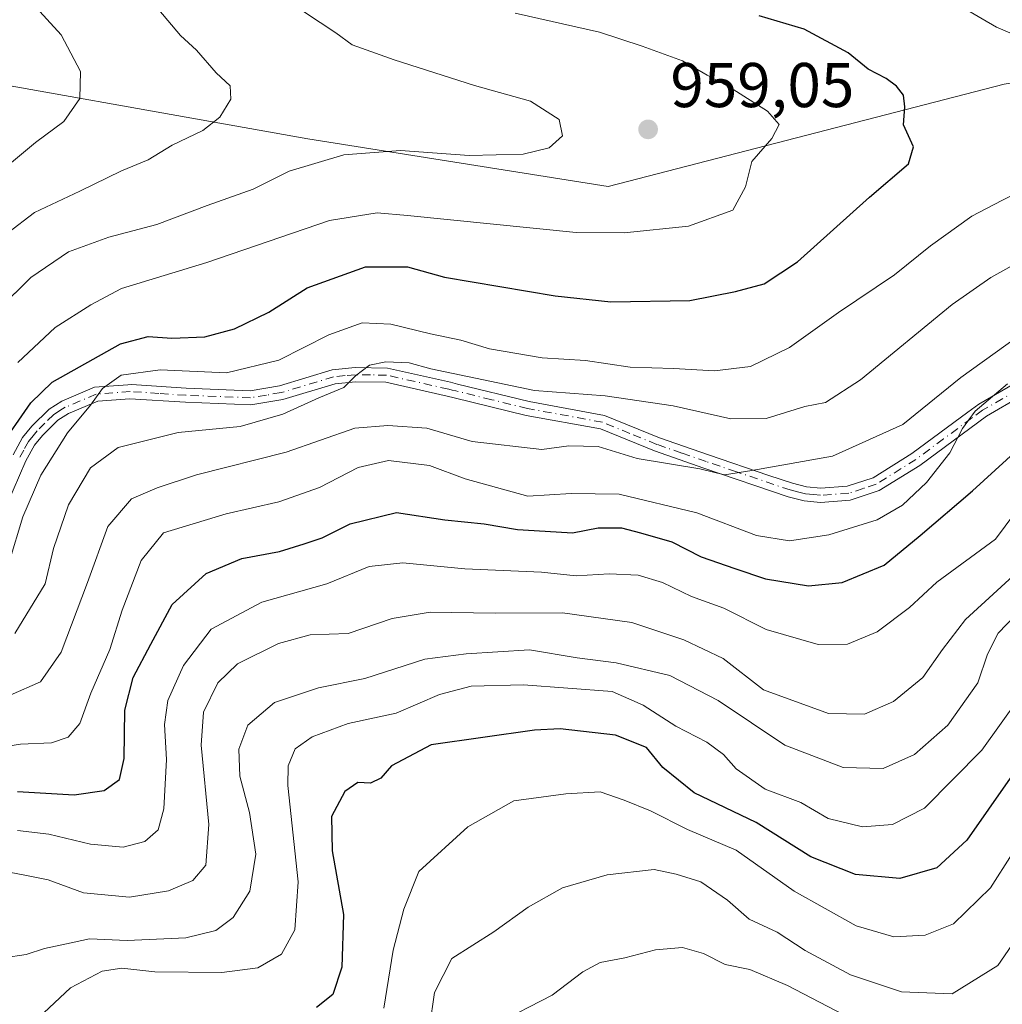
# Model space of a CAD drawing. Units: metres. Extents: x 661810 to 665272, y 4739586 to 4741980.
# Drawn here: x 663661 to 663816, y 4741006 to 4741162 of the extents above; entities that cross this region are included whole.
import ezdxf

# ---------------------------------------------------------------- set-up
doc = ezdxf.new("R2010")
doc.units = ezdxf.units.M
doc.header["$MEASUREMENT"] = 0
doc.linetypes.add('DGN Style 4', pattern=[2.638475, 1.318413, -0.659207, 0.001648, -0.659207])
for name, color, linetype, lineweight in [('Arbolado forestal CxS', 92, 'Continuous', 0), ('Camino Cxs', 7, 'Continuous', 0), ('Camino eje', 30, 'DGN Style 4', 13), ('Curva de nivel maestra', 30, 'Continuous', 30), ('Curva de nivel normal', 30, 'Continuous', 0), ('Punto de cota en terreno', 7, 'Continuous', 0), ('Rótulo de punto de cota en terreno', 7, 'Continuous', 0)]:
    doc.layers.add(name, color=color, linetype=linetype, lineweight=lineweight)
doc.styles.add('Style-Arial', font='txt')

# ---------------------------------------------------------------- blocks, each defined once
blk = doc.blocks.new('*U19')
at = {"layer": 'Arbolado forestal CxS', "color": 92, "linetype": 'Continuous', "lineweight": 0}
blk.add_polyline3d([(664053.7583, 4741152.0113, 912.757), (664027.3591, 4741146.8787, 917.2351), (664026.7175, 4741146.7539, 917.3066), (663997.4957, 4741138.0927, 922.457), (663983.4247, 4741128.3471, 924.91), (663975.8487, 4741131.5961, 926.2166), (663962.8619, 4741140.2581, 926.8951), (663941.2149, 4741142.4245, 929.9788), (663909.8283, 4741154.3357, 932.5614), (663870.8655, 4741160.8333, 936.8375), (663845.1475, 4741156.7173, 941.8497), (663816.7497, 4741152.1725, 946.6875), (663753.9759, 4741135.9309, 958.2266), (663706.3543, 4741143.5117, 962.2088), (663639.2517, 4741155.4237, 978.1923)], dxfattribs=at)
blk = doc.blocks.new('5PATER')
at = {"layer": 'Punto de cota en terreno', "linetype": 'Continuous', "lineweight": 0}
h = blk.add_hatch(color=51, dxfattribs=at)
edge = h.paths.add_edge_path()
edge.add_ellipse((0, 0), major_axis=(-0.11, -0.111), ratio=0.999422, start_angle=0, end_angle=360)

msp = doc.modelspace()

# ---------------------------------------------------------------- linework, layer by layer
at = {"layer": 'Arbolado forestal CxS', "color": 92, "linetype": 'Continuous', "lineweight": 0}
for points in [[(664053.7583, 4741152.0113, 912.757), (664027.3591, 4741146.8787, 917.2351), (664026.7175, 4741146.7539, 917.3066), (663997.4957, 4741138.0927, 922.457), (663983.4247, 4741128.3471, 924.91), (663975.8487, 4741131.5961, 926.2166), (663962.8619, 4741140.2581, 926.8951), (663941.2149, 4741142.4245, 929.9788), (663909.8283, 4741154.3357, 932.5614), (663870.8655, 4741160.8333, 936.8375), (663845.1475, 4741156.7173, 941.8497), (663816.7497, 4741152.1725, 946.6875), (663753.9759, 4741135.9309, 958.2266), (663706.3543, 4741143.5117, 962.2088), (663639.2517, 4741155.4237, 978.1923), (663594.8769, 4741144.5967, 993.791), (663558.9631, 4741151.4403, 987.8662), (663548.0203, 4741135.7997, 989.923), (663533.9513, 4741127.9801, 989.1956)], [(663639.2517, 4741155.4237, 978.1923), (663706.3543, 4741143.5117, 962.2088), (663753.9759, 4741135.9309, 958.2266), (663816.7497, 4741152.1725, 946.6875), (663845.1475, 4741156.7173, 941.8497), (663870.8655, 4741160.8333, 936.8375), (663909.8283, 4741154.3357, 932.5614), (663941.2149, 4741142.4245, 929.9788), (663962.8619, 4741140.2581, 926.8951), (663975.8487, 4741131.5961, 926.2166), (663983.4247, 4741128.3471, 924.91), (663997.4957, 4741138.0927, 922.457), (664026.7175, 4741146.7539, 917.3066), (664027.3591, 4741146.8787, 917.2351), (664053.7583, 4741152.0113, 912.757)]]:
    msp.add_polyline3d(points, dxfattribs=at)
at = {"layer": 'Camino Cxs', "color": 7, "linetype": 'Continuous', "lineweight": 0}
for points in [[(663659.6401, 4741093.3901, 953.1162), (663661.1601, 4741096.1401, 954.4761), (663662.6301, 4741097.9401, 954.8593), (663665.3601, 4741100.6201, 952.1783), (663667.3801, 4741101.9001, 948.8728), (663672.5501, 4741104.0901, 948.1307), (663677.8201, 4741104.4901, 947.7735), (663678.4201, 4741104.5401, 947.7129), (663687.0701, 4741103.9401, 946.6482), (663697.2101, 4741103.5401, 947.3133), (663701.8701, 4741104.3301, 948.7564), (663710.2401, 4741106.8601, 945.5372), (663713.8401, 4741107.2101, 945.2962), (663718.9801, 4741107.1301, 945.1956), (663728.9601, 4741104.8701, 943.4834), (663730.0801, 4741104.6001, 943.0648), (663741.4401, 4741101.8101, 945.2456), (663753.3801, 4741099.6301, 942.1764), (663762.1001, 4741096.0701, 938.5444), (663769.8701, 4741093.3601, 939.8871), (663779.4501, 4741090.1201, 939.6663), (663783.1601, 4741088.8701, 937.2323), (663785.4301, 4741088.2801, 935.6365), (663787.6601, 4741088.0701, 934.3652), (663791.8701, 4741088.3801, 933.8947), (663795.9701, 4741089.7501, 934.5466), (663802.0901, 4741093.5601, 934.8363), (663810.9701, 4741100.1201, 937.2844), (663812.7101, 4741101.4101, 937.5763), (663818.3901, 4741104.6601, 934.214)], [(663659.6401, 4741093.3901, 953.1162), (663661.1601, 4741096.1401, 954.4761), (663662.6301, 4741097.9401, 954.8593), (663665.3601, 4741100.6201, 952.1783), (663667.3801, 4741101.9001, 948.8728), (663672.5501, 4741104.0901, 948.1307), (663677.8201, 4741104.4901, 947.7735), (663678.4201, 4741104.5401, 947.7129), (663687.0701, 4741103.9401, 946.6482), (663697.2101, 4741103.5401, 947.3133), (663701.8701, 4741104.3301, 948.7564), (663710.2401, 4741106.8601, 945.5372), (663713.8401, 4741107.2101, 945.2962), (663718.9801, 4741107.1301, 945.1956), (663728.9601, 4741104.8701, 943.4834), (663730.0801, 4741104.6001, 943.0648), (663741.4401, 4741101.8101, 945.2456), (663753.3801, 4741099.6301, 942.1764), (663762.1001, 4741096.0701, 938.5444), (663769.8701, 4741093.3601, 939.8871), (663779.4501, 4741090.1201, 939.6663), (663783.1601, 4741088.8701, 937.2323), (663785.4301, 4741088.2801, 935.6365), (663787.6601, 4741088.0701, 934.3652), (663791.8701, 4741088.3801, 933.8947), (663795.9701, 4741089.7501, 934.5466), (663802.0901, 4741093.5601, 934.8363), (663810.9701, 4741100.1201, 937.2844), (663812.7101, 4741101.4101, 937.5763), (663818.3901, 4741104.6601, 934.214)], [(663819.3901, 4741102.6501, 931.4652), (663813.9301, 4741099.5301, 935.2887), (663803.3501, 4741091.7001, 933.0578), (663796.9301, 4741087.7001, 933.79), (663792.3101, 4741086.1701, 932.7185), (663787.6401, 4741085.8301, 934.6038), (663785.0401, 4741086.0601, 935.9534), (663782.5201, 4741086.7201, 936.9839), (663769.1401, 4741091.2401, 937.945), (663761.3101, 4741093.9801, 938.2129), (663752.7501, 4741097.4701, 938.7722), (663740.9701, 4741099.6201, 942.2689), (663729.5701, 4741102.4101, 940.5544), (663728.4401, 4741102.6901, 940.7163), (663718.7201, 4741104.8901, 943.8101), (663713.9301, 4741104.9601, 944.8222), (663710.6701, 4741104.6501, 944.9465), (663702.3901, 4741102.1501, 946.9147), (663697.3501, 4741101.2901, 945.5358), (663686.9501, 4741101.7001, 945.7585), (663678.1551, 4741102.2701, 946.8438), (663673.0901, 4741101.8901, 947.3316), (663668.4201, 4741099.9101, 949.3209), (663666.7501, 4741098.8601, 950.7653), (663664.2901, 4741096.4301, 952.6857), (663663.0301, 4741094.8801, 952.7471), (663661.6501, 4741092.4001, 951.8725), (663656.5901, 4741080.7901, 950.2494)], [(663819.3901, 4741102.6501, 931.4652), (663813.9301, 4741099.5301, 935.2887), (663803.3501, 4741091.7001, 933.0578), (663796.9301, 4741087.7001, 933.79), (663792.3101, 4741086.1701, 932.7185), (663787.6401, 4741085.8301, 934.6038), (663785.0401, 4741086.0601, 935.9534), (663782.5201, 4741086.7201, 936.9839), (663769.1401, 4741091.2401, 937.945), (663761.3101, 4741093.9801, 938.2129), (663752.7501, 4741097.4701, 938.7722), (663740.9701, 4741099.6201, 942.2689), (663729.5701, 4741102.4101, 940.5544), (663728.4401, 4741102.6901, 940.7163), (663718.7201, 4741104.8901, 943.8101), (663713.9301, 4741104.9601, 944.8222), (663710.6701, 4741104.6501, 944.9465), (663702.3901, 4741102.1501, 946.9147), (663697.3501, 4741101.2901, 945.5358), (663686.9501, 4741101.7001, 945.7585), (663678.1551, 4741102.2701, 946.8438), (663673.0901, 4741101.8901, 947.3316), (663668.4201, 4741099.9101, 949.3209), (663666.7501, 4741098.8601, 950.7653), (663664.2901, 4741096.4301, 952.6857), (663663.0301, 4741094.8801, 952.7471), (663661.6501, 4741092.4001, 951.8725), (663656.5901, 4741080.7901, 950.2494)]]:
    msp.add_polyline3d(points, dxfattribs=at)
at = {"layer": 'Camino eje', "color": 30, "linetype": 'DGN Style 4', "lineweight": 13}
msp.add_polyline3d([(663818.8901, 4741103.6551, 932.7409), (663813.3201, 4741100.4701, 936.2383), (663811.5851, 4741099.1851, 935.8439), (663807.1451, 4741095.9051, 934.8256), (663802.7201, 4741092.6301, 933.0706), (663796.4501, 4741088.7251, 934.0805), (663794.4001, 4741088.0401, 933.6165), (663792.0901, 4741087.2751, 932.9006), (663787.6501, 4741086.9501, 934.0635), (663786.5351, 4741087.0551, 934.5794), (663785.2351, 4741087.1701, 935.2268), (663783.9751, 4741087.5001, 935.7194), (663782.8401, 4741087.7951, 936.555), (663774.2951, 4741090.6801, 940.0699), (663769.5051, 4741092.3001, 938.5287), (663765.6201, 4741093.6551, 938.2687), (663761.7051, 4741095.0251, 938.393), (663757.4251, 4741096.7701, 938.6743), (663753.0651, 4741098.5501, 940.4795), (663741.2051, 4741100.7151, 943.7387), (663735.5051, 4741102.1101, 942.5164), (663729.8251, 4741103.5051, 941.7832), (663729.2601, 4741103.6451, 941.9494), (663728.7001, 4741103.7801, 942.1212), (663718.8501, 4741106.0101, 944.4767), (663716.2801, 4741106.0501, 944.5533), (663713.8851, 4741106.0851, 945.0614), (663712.2551, 4741105.9301, 945.3208), (663710.4551, 4741105.7551, 945.2264), (663702.1301, 4741103.2401, 947.8156), (663699.8001, 4741102.8451, 946.9379), (663697.2801, 4741102.4151, 945.9686), (663687.0101, 4741102.8201, 945.6233), (663682.7501, 4741103.1151, 946.1792), (663678.2063, 4741103.3975, 947.1735), (663672.8201, 4741102.9901, 947.3413), (663667.9001, 4741100.9051, 949.0017), (663667.0651, 4741100.3801, 949.9005), (663666.0551, 4741099.7401, 951.3678), (663664.6901, 4741098.4001, 952.9734), (663663.4601, 4741097.1851, 953.7864), (663662.8301, 4741096.4101, 953.8346), (663662.0951, 4741095.5101, 953.6832), (663661.3351, 4741094.1351, 953.0589), (663660.6451, 4741092.8951, 952.4434)], dxfattribs=at)
at = {"layer": 'Curva de nivel maestra', "color": 30, "linetype": 'Continuous', "lineweight": 30, "flags": 128}
for points, elevation in [([(663657.3, 4741094.2001), (663662.48, 4741101.6101), (663665.85, 4741104.8901), (663676.67, 4741110.9601), (663681.04, 4741112.1601), (663684.8, 4741111.8701), (663690.06, 4741112.1101), (663694.72, 4741113.3301), (663700.19, 4741115.9901), (663706.26, 4741119.8701), (663715.48, 4741123.1801), (663722.16, 4741123.2001), (663728, 4741121.5501), (663745.59, 4741118.5701), (663754.4, 4741117.6301), (663766.9, 4741117.8301), (663774.15, 4741119.2801), (663778.68, 4741120.5001), (663783.99, 4741123.9801), (663795.4, 4741134.2101), (663801.59, 4741139.5001), (663802.39, 4741142.2101), (663800.79, 4741145.7001), (663801.01, 4741148.5501), (663800.78, 4741150.3901), (663799.68, 4741151.8301), (663798.02, 4741153.0501), (663795.17, 4741154.5101), (663791.99, 4741157.1201), (663785.06, 4741160.9001), (663777.88, 4741163.0201)], 950), ([(663660.35, 4741039.9901), (663669.33, 4741039.4301), (663674.09, 4741040.1201), (663676.53, 4741041.8901), (663677.27, 4741045.2201), (663677.37, 4741052.8801), (663678.67, 4741058.0501), (663681.47, 4741063.3201), (663684.88, 4741069.6101), (663690.26, 4741074.5301), (663695.88, 4741076.9101), (663701.86, 4741078.0201), (663705.79, 4741079.2701), (663708.66, 4741080.2001), (663713.07, 4741082.4301), (663720.4, 4741084.2401), (663728.07, 4741083.0801), (663734.3, 4741082.4201), (663739.61, 4741081.5501), (663743.98, 4741081.2601), (663748.32, 4741080.9801), (663752.4, 4741081.7901), (663756.07, 4741081.8201), (663759.07, 4741080.9801), (663764.07, 4741079.5701), (663768.73, 4741077.1801), (663774.03, 4741075.3601), (663778.91, 4741073.7201), (663785.7, 4741072.5701), (663791.07, 4741073.1201), (663797.73, 4741075.8801), (663803.4, 4741080.5801), (663811.73, 4741087.6701), (663818.9, 4741094.2301)], 925), ([(663817.67, 4741042.1201), (663810.8, 4741032.2701), (663806.07, 4741027.8601), (663800.18, 4741026.1701), (663793.17, 4741026.8101), (663786.1, 4741029.6201), (663777.41, 4741035.0701), (663767.62, 4741039.7901), (663762.62, 4741043.7701), (663760.04, 4741046.9401), (663755.14, 4741048.9101), (663746.35, 4741049.9301), (663742.3, 4741049.6901), (663725.9, 4741047.3901), (663719.61, 4741044.0601), (663717.95, 4741042.0901), (663716.31, 4741041.3201), (663714.27, 4741041.4001), (663712.24, 4741039.9801), (663710.12, 4741036.0001), (663710.2, 4741030.5601), (663712, 4741020.4701), (663711.75, 4741012.1301), (663710.31, 4741007.7901), (663707.73, 4741005.7201)], 900)]:
    msp.add_lwpolyline(points, dxfattribs=dict(at, elevation=elevation))
at = {"layer": 'Curva de nivel normal', "color": 30, "linetype": 'Continuous', "lineweight": 0, "flags": 128}
for points, elevation in [([(663698.08, 4741168.7401), (663710.81, 4741160.3001), (663713.37, 4741158.3901), (663720.07, 4741156.0401), (663732.79, 4741151.9501), (663741.65, 4741149.4801), (663746.2, 4741146.5701), (663746.71, 4741143.9801), (663744.62, 4741142.0601), (663740.5, 4741141.0301), (663731.91, 4741140.8501), (663721.07, 4741141.6201), (663712.06, 4741140.9301), (663703.39, 4741138.3701), (663697.72, 4741135.5201), (663690.39, 4741132.9001), (663682.41, 4741129.8901), (663674.8, 4741127.9001), (663668.41, 4741125.5401), (663662.47, 4741121.5201), (663657.36, 4741116.5501)], 960), ([(663653.3, 4741134.6901), (663663.19, 4741142.9201), (663667.69, 4741146.2201), (663670.24, 4741149.8901), (663670.35, 4741154.1801), (663667.24, 4741160.0001), (663661.03, 4741166.8601)], 970), ([(663654.44, 4741125.2601), (663663.06, 4741131.8301), (663670.22, 4741135.1801), (663676.85, 4741138.4201), (663681.06, 4741140.1501), (663684.85, 4741142.4601), (663689.72, 4741144.8301), (663692.41, 4741146.9001), (663694.14, 4741149.7601), (663694.06, 4741151.9001), (663691.81, 4741153.9801), (663688.73, 4741157.5601), (663686.18, 4741159.8501), (663682.75, 4741163.9401)], 965), ([(663660.42, 4741108.0001), (663666.31, 4741113.5601), (663671.95, 4741117.1801), (663676.85, 4741119.7701), (663690.35, 4741123.8901), (663709.79, 4741130.5301), (663717.35, 4741131.7501), (663722.15, 4741131.3101), (663748.87, 4741128.6501), (663756.5, 4741128.5601), (663766.69, 4741129.6501), (663773.71, 4741132.1801), (663775.74, 4741135.8901), (663776.73, 4741139.8901), (663779.93, 4741143.5601), (663781.08, 4741145.7801), (663779.23, 4741147.8501), (663773.3, 4741151.6501), (663769.68, 4741153.5601), (663765.77, 4741155.8401), (663759.35, 4741158.1601), (663752.6, 4741160.4201), (663739.24, 4741163.4001)], 955), ([(663820.38, 4741159.1101), (663815.52, 4741161.1801), (663810.37, 4741164.1901)], 945), ([(663659.02, 4741076.3601), (663661.2, 4741083.5601), (663664.02, 4741090.1401), (663668.27, 4741096.8601), (663671.91, 4741101.2601), (663673.79, 4741103.8901), (663676.8, 4741106.0001), (663682.98, 4741106.8501), (663693.46, 4741106.3801), (663701.76, 4741108.3901), (663709.69, 4741112.4001), (663714.95, 4741114.2901), (663719.53, 4741114.0901), (663725.82, 4741112.5601), (663730.59, 4741111.5601), (663735.17, 4741110.2001), (663743.51, 4741108.7801), (663750.35, 4741108.3501), (663757.43, 4741107.2701), (663764.34, 4741107.0501), (663770.81, 4741106.7001), (663776.52, 4741107.4001), (663782.73, 4741110.4101), (663790.46, 4741115.9701), (663799.33, 4741121.9401), (663805.04, 4741126.5401), (663811.62, 4741131.2201), (663816.37, 4741133.7001), (663822.4, 4741136.6601)], 945), ([(663659.9, 4741065.0201), (663664.71, 4741072.8901), (663666.05, 4741078.5201), (663668.41, 4741085.4201), (663671.9, 4741091.2901), (663676.3, 4741094.5201), (663685.79, 4741096.9001), (663695.63, 4741097.8501), (663702.39, 4741099.8101), (663708.1, 4741102.4201), (663712.09, 4741104.0301), (663713.94, 4741105.8901), (663716.14, 4741107.6001), (663718.74, 4741108.1001), (663722.41, 4741107.9401), (663725.87, 4741107.0301), (663742.3, 4741103.6001), (663753.47, 4741102.7201), (663764.25, 4741101.1401), (663773.4, 4741099.0801), (663779, 4741099.1301), (663785.13, 4741101.0201), (663788.44, 4741101.6701), (663793.98, 4741105.2401), (663808.5, 4741117.2101), (663814.64, 4741121.5101), (663820.22, 4741124.6001)], 940), ([(663822.47, 4741114.7001), (663809.89, 4741105.6401), (663800.68, 4741098.1801), (663789.55, 4741093.1401), (663776.73, 4741090.8701), (663772.4, 4741090.2101), (663768.52, 4741091.1501), (663758.55, 4741092.7901), (663752.36, 4741094.6901), (663747.73, 4741094.8001), (663743.46, 4741094.2301), (663732.4, 4741095.4601), (663725.23, 4741097.5801), (663719.05, 4741098.0501), (663713.82, 4741097.6001), (663702.94, 4741093.7701), (663688.72, 4741090.2201), (663682.47, 4741088.1401), (663678.41, 4741086.3901), (663674.64, 4741082.0301), (663671.44, 4741073.1201), (663667.24, 4741062.0601), (663663.97, 4741057.3701), (663659.2, 4741055.2601)], 935), ([(663657.12, 4741046.9301), (663660.83, 4741047.4801), (663665.72, 4741047.6901), (663668.39, 4741048.5801), (663670.24, 4741050.7701), (663671.99, 4741055.5501), (663674.99, 4741062.4901), (663676.92, 4741068.7501), (663679.93, 4741076.5901), (663683.51, 4741081.0101), (663693.42, 4741084.0401), (663701.76, 4741085.9201), (663708.21, 4741088.2001), (663714.36, 4741091.3701), (663719.16, 4741092.4601), (663725.63, 4741091.6901), (663731.31, 4741089.5501), (663741.22, 4741086.8101), (663748.09, 4741087.2201), (663755.73, 4741087.1301), (663768.03, 4741084.1601), (663777.47, 4741080.5601), (663782.73, 4741079.7201), (663788.96, 4741080.6701), (663796.63, 4741083.0601), (663800.62, 4741085.4001), (663804.42, 4741089.0001), (663808.12, 4741093.7001), (663810.11, 4741097.5601), (663812.16, 4741100.3101), (663817.27, 4741104.6401)], 930), ([(663660.34, 4741033.8001), (663665.3, 4741033.1901), (663671.89, 4741031.6301), (663677.11, 4741031.1301), (663680.5, 4741032.0601), (663682.64, 4741033.8901), (663683.53, 4741037.2201), (663683.95, 4741045.0701), (663683.65, 4741050.6201), (663684.18, 4741054.4201), (663686.63, 4741059.9501), (663691.06, 4741065.7301), (663699.06, 4741070.0201), (663709.4, 4741072.9201), (663716.07, 4741075.6801), (663721.4, 4741076.2601), (663731.23, 4741075.3001), (663743.4, 4741074.7501), (663748.91, 4741074.2001), (663754.15, 4741074.4901), (663758.73, 4741074.2701), (663762.6, 4741073.1401), (663767.18, 4741070.9301), (663772.32, 4741069.0601), (663779.02, 4741065.6501), (663787.27, 4741063.2901), (663791.88, 4741063.3401), (663796.6, 4741065.2801), (663801.73, 4741069.1401), (663806.07, 4741073.2001), (663815.38, 4741080.0001), (663821.65, 4741088.4801)], 920), ([(663821.26, 4741077.0401), (663810.6, 4741067.2801), (663806.96, 4741062.4801), (663803.84, 4741058.0401), (663799.17, 4741054.2401), (663794.59, 4741052.2401), (663788.89, 4741052.3401), (663778.61, 4741056.1201), (663772.18, 4741061.0601), (663765.96, 4741064.0401), (663757.71, 4741066.8001), (663746.73, 4741068.3101), (663736.07, 4741068.2801), (663725.73, 4741068.4401), (663719.73, 4741067.3901), (663712.73, 4741065.0601), (663706.73, 4741064.8201), (663701.69, 4741063.4701), (663695.22, 4741060.2301), (663692.11, 4741057.2201), (663689.82, 4741052.5601), (663689.43, 4741047.3501), (663690.66, 4741034.7201), (663690.19, 4741028.3201), (663688.11, 4741025.8601), (663684.28, 4741024.2501), (663678.11, 4741023.2101), (663670.81, 4741023.9001), (663665.2, 4741025.9701), (663661.25, 4741026.7501), (663658.2, 4741027.3701)], 915), ([(663818.6, 4741068.0101), (663815.8, 4741065.1001), (663814.12, 4741061.7601), (663812.56, 4741057.2201), (663807.81, 4741050.4901), (663802.52, 4741045.8401), (663797.54, 4741043.6201), (663791.22, 4741043.7901), (663781.96, 4741047.3501), (663771.4, 4741054.4101), (663763.73, 4741058.3701), (663755.22, 4741060.3801), (663749.03, 4741061.2001), (663741.49, 4741062.4601), (663731.45, 4741061.8101), (663724.93, 4741060.9801), (663715.38, 4741057.9101), (663708.06, 4741056.4201), (663701.06, 4741054.1001), (663696.86, 4741050.4901), (663695.44, 4741046.7001), (663695.59, 4741042.4301), (663697.14, 4741036.6301), (663698.1, 4741030.0401), (663697.15, 4741024.1701), (663694.51, 4741020.0001), (663691.8, 4741017.9601), (663687.04, 4741016.7601), (663677.75, 4741016.3701), (663671.76, 4741016.5901), (663668.12, 4741015.8401), (663664.61, 4741015.1001), (663661.72, 4741014.1201), (663658.2, 4741013.5801)], 910), ([(663664.54, 4741004.8801), (663668.72, 4741008.8601), (663673.76, 4741011.4901), (663676.88, 4741011.9401), (663682.1, 4741011.3901), (663692.72, 4741011.3001), (663698.42, 4741012.0401), (663702.18, 4741014.2001), (663704.29, 4741018.0401), (663704.82, 4741025.6501), (663703.2, 4741040.9401), (663703.27, 4741044.0501), (663704.38, 4741046.7401), (663707.07, 4741048.6301), (663712.75, 4741050.7701), (663720.38, 4741052.4201), (663727.24, 4741055.3701), (663732.24, 4741056.6901), (663740.55, 4741056.8901), (663754.58, 4741055.8601), (663759.51, 4741053.6601), (663764.69, 4741050.3201), (663769.62, 4741047.7801), (663772.25, 4741045.8601), (663774.27, 4741043.5601), (663778.88, 4741040.3301), (663784.52, 4741038.2301), (663788.85, 4741035.7201), (663794.26, 4741034.3501), (663799.03, 4741034.7501), (663804.1, 4741037.3501), (663813.18, 4741046.5601), (663821.88, 4741058.6301)], 905), ([(663718.4, 4741005.6201), (663719.89, 4741014.8101), (663721.57, 4741021.3301), (663723.97, 4741027.3101), (663731.73, 4741034.3701), (663739.01, 4741038.4801), (663747.25, 4741039.6001), (663752.69, 4741039.9501), (663756.49, 4741038.6101), (663760.7, 4741036.9001), (663766.55, 4741033.9401), (663774.28, 4741030.6601), (663783.43, 4741024.1801), (663793.3, 4741018.6901), (663799.27, 4741016.9501), (663804.2, 4741017.1901), (663808.73, 4741019.0101), (663814.59, 4741024.7201), (663821.43, 4741035.5001)], 895), ([(663725.67, 4741002.6001), (663726.45, 4741008.0901), (663729.2, 4741013.5101), (663735.84, 4741017.7001), (663741.3, 4741021.6601), (663746.72, 4741024.7001), (663753.79, 4741026.7801), (663761.25, 4741027.6001), (663764.76, 4741026.8701), (663768.66, 4741025.6301), (663772.9, 4741022.7201), (663776.33, 4741019.7201), (663780.74, 4741017.6601), (663785.17, 4741014.7401), (663792.4, 4741010.8801), (663800.46, 4741008.2101), (663808.49, 4741007.8901), (663815.71, 4741012.4101), (663820.28, 4741018.9701)], 890), ([(663795.07, 4741002.5801), (663782.41, 4741009.2301), (663776.44, 4741011.7601), (663772.52, 4741012.5601), (663769.09, 4741014.3001), (663765.76, 4741015.2501), (663761.46, 4741014.8601), (663756.6, 4741013.5901), (663752.7, 4741012.8501), (663749.96, 4741011.4001), (663745.11, 4741007.6701), (663736.08, 4741003.0501)], 885)]:
    msp.add_lwpolyline(points, dxfattribs=dict(at, elevation=elevation))

# ---------------------------------------------------------------- block references
at = {"layer": 'Arbolado forestal CxS', "color": 92, "linetype": 'Continuous', "lineweight": 0}
msp.add_blockref('*U19', (0, 0), dxfattribs=at)
at = {"layer": 'Punto de cota en terreno', "color": 7, "linetype": 'Continuous', "lineweight": 0, "xscale": 10, "yscale": 10, "zscale": 10}
msp.add_blockref('5PATER', (663760.3, 4741144.99, 959.05), dxfattribs=at)

# ---------------------------------------------------------------- texts
at = {"layer": 'Rótulo de punto de cota en terreno', "color": 7, "linetype": 'Continuous', "lineweight": 0, "style": 'Style-Arial'}
msp.add_text('959,05', height=7, dxfattribs=at).set_placement((663763.8278, 4741148.5178))

doc.saveas('drawing.dxf')
